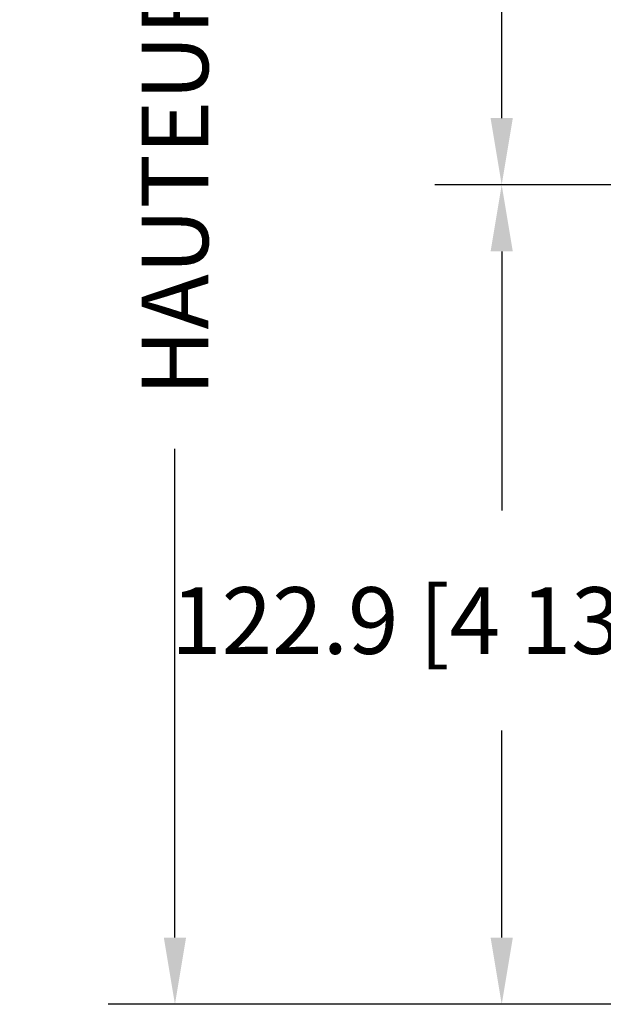
# Model space of a CAD drawing. Units: millimetres. Extents: x 986 to 31025, y -2147 to 1288.
# Drawn here: x 5976 to 6064, y 610 to 757 of the extents above; entities that cross this region are included whole.
import ezdxf

# ---------------------------------------------------------------- set-up
doc = ezdxf.new("R2010")
doc.units = ezdxf.units.MM
doc.header["$MEASUREMENT"] = 0
doc.header["$PDMODE"] = 3
doc.layers.add('Dimensions-Cotes', color=7, linetype='Continuous')
doc.layers.add('Text French-Texte Français', color=7, linetype='Continuous')
doc.styles.add('Century-10', font='GOTHIC.TTF', dxfattribs={"height": 10})
doc.dimstyles.new('1-1', dxfattribs={"dimtxt": 10, "dimasz": 10, "dimexe": 10, "dimexo": 10, "dimgap": 10, "dimtad": 0, "dimtih": 1, "dimtoh": 1, "dimdec": 1, "dimzin": 0, "dimdsep": 46, "dimtxsty": 'Century-10', "dimcen": 0, "dimadec": 1, "dimazin": 0, "dimtfac": 1, "dimtdec": 1, "dimtofl": 0, "dimtmove": 0, "dimatfit": 3, "dimfxl": 0, "dimtolj": 1, "dimtzin": 0, "dimarcsym": 0})

# ---------------------------------------------------------------- blocks, each defined once
blk = doc.blocks.new('*D1189')
at = {"layer": 'Defpoints', "color": 0, "transparency": 16777216}
for p in [(6156.787030986622, 995.710210332632), (5999.725226943456, 609.7367350589243), (6181.974143905935, 609.7367350589243)]:
    blk.add_point(p, dxfattribs=at)
at = {"layer": 'Text French-Texte Français', "color": 0, "lineweight": -2, "transparency": 16777216}
for p, q in [((6146.787030986622, 995.710210332632), (5989.725226943456, 995.710210332632)), ((5999.725226943456, 985.710210332632), (5999.725226943456, 900.2382984737486)), ((5999.725226943456, 619.7367350589243), (5999.725226943456, 693.0391142453325)), ((6171.974143905935, 609.7367350589243), (5989.725226943456, 609.7367350589243))]:
    blk.add_line(p, q, dxfattribs=at)
at = {"layer": 'Text French-Texte Français', "color": 0, "transparency": 16777216}
for points in [[(5998.058560276789, 985.710210332632), (6001.391893610123, 985.710210332632), (5999.725226943456, 995.710210332632)], [(5998.058560276789, 619.7367350589243), (6001.391893610123, 619.7367350589243), (5999.725226943456, 609.7367350589243)]]:
    blk.add_solid(points, dxfattribs=at)
at = {"layer": 'Text French-Texte Français', "color": 0, "transparency": 16777216, "insert": (5999.725226943455, 796.6387063595387), "char_height": 10, "attachment_point": 5, "rotation": 90, "style": 'Century-10'}
blk.add_mtext('\\A1;HAUTEUR EXTÉRIEURE CADRE', dxfattribs=at)
blk = doc.blocks.new('*D1193')
at = {"layer": 'Defpoints', "color": 0, "transparency": 16777216}
for p in [(6048.694234380195, 732.6422944925221), (6167.987030986516, 732.6422944925221), (6181.974143905935, 609.7367350589243)]:
    blk.add_point(p, dxfattribs=at)
at = {"layer": 'Dimensions-Cotes', "color": 0, "lineweight": -2, "transparency": 16777216}
for p, q in [((6157.987030986516, 732.6422944925221), (6038.694234380195, 732.6422944925221)), ((6048.694234380195, 722.6422944925221), (6048.694234380195, 683.7691629424892)), ((6048.694234380195, 619.7367350589243), (6048.694234380195, 650.811990950647)), ((6171.974143905935, 609.7367350589243), (6038.694234380195, 609.7367350589243))]:
    blk.add_line(p, q, dxfattribs=at)
at = {"layer": 'Dimensions-Cotes', "color": 0, "transparency": 16777216}
for points in [[(6047.027567713528, 722.6422944925221), (6050.360901046862, 722.6422944925221), (6048.694234380195, 732.6422944925221)], [(6047.027567713528, 619.7367350589243), (6050.360901046862, 619.7367350589243), (6048.694234380195, 609.7367350589243)]]:
    blk.add_solid(points, dxfattribs=at)
at = {"layer": 'Dimensions-Cotes', "color": 0, "transparency": 16777216, "insert": (6048.694234380194, 667.2905769465663), "char_height": 10, "attachment_point": 5, "style": 'Century-10'}
blk.add_mtext('\\A1;122.9 [4 13/16"]', dxfattribs=at)
blk = doc.blocks.new('*D1195')
at = {"layer": 'Defpoints', "color": 0, "transparency": 16777216}
for p in [(6167.987030986612, 912.9803924190711), (6048.694234380202, 732.6422944925221), (6167.98703098652, 732.6422944925221)]:
    blk.add_point(p, dxfattribs=at)
at = {"layer": 'Text French-Texte Français', "color": 0, "lineweight": -2, "transparency": 16777216}
for p, q in [((6157.987030986612, 912.9803924190711), (6038.694234380202, 912.9803924190711)), ((6048.694234380202, 902.9803924190711), (6048.694234380202, 880.2632775280267)), ((6048.694234380202, 742.6422944925221), (6048.694234380202, 770.875106215994)), ((6157.98703098652, 732.6422944925221), (6038.694234380202, 732.6422944925221))]:
    blk.add_line(p, q, dxfattribs=at)
at = {"layer": 'Text French-Texte Français', "color": 0, "transparency": 16777216}
for points in [[(6047.027567713535, 902.9803924190711), (6050.360901046869, 902.9803924190711), (6048.694234380202, 912.9803924190711)], [(6047.027567713535, 742.6422944925221), (6050.360901046869, 742.6422944925221), (6048.694234380202, 732.6422944925221)]]:
    blk.add_solid(points, dxfattribs=at)
at = {"layer": 'Text French-Texte Français', "color": 0, "transparency": 16777216, "insert": (6048.694234380201, 825.5691918720084), "char_height": 10, "attachment_point": 5, "rotation": 90, "style": 'Century-10'}
blk.add_mtext('\\A1;VERRE VISIBLE', dxfattribs=at)

msp = doc.modelspace()

# ---------------------------------------------------------------- dimensions: what is measured, and where the dimension line sits
at = {"layer": 'Dimensions-Cotes'}
dim = msp.add_linear_dim(base=(6048.694234380195, 732.6422944925221), p1=(6181.974143905932, 609.7367350589241), p2=(6167.987030986513, 732.6422944925218), angle=90, dimstyle='1-1', dxfattribs=at)
dim.commit()
dim.dimension.update_dxf_attribs({"geometry": '*D1193', "text_midpoint": (6048.694234380194, 667.2905769465663), "dimtype": 160})
at = {"layer": 'Text French-Texte Français'}
for base, p1, p2, text, picture, middle in [((5999.725226943456, 609.7367350589243), (6156.787030986618, 995.7102103326315), (6181.974143905932, 609.7367350589241), 'HAUTEUR EXTÉRIEURE CADRE', '*D1189', (5999.725226943455, 796.6387063595387)), ((6048.694234380202, 732.6422944925221), (6167.987030986608, 912.9803924190707), (6167.987030986516, 732.6422944925218), 'VERRE VISIBLE', '*D1195', (6048.694234380201, 825.5691918720084))]:
    dim = msp.add_linear_dim(base=base, p1=p1, p2=p2, angle=90, text=text, dimstyle='1-1', dxfattribs=at)
    dim.commit()
    dim.dimension.update_dxf_attribs({"geometry": picture, "text_midpoint": middle, "dimtype": 160, "text_rotation": 90})

doc.saveas('drawing.dxf')
